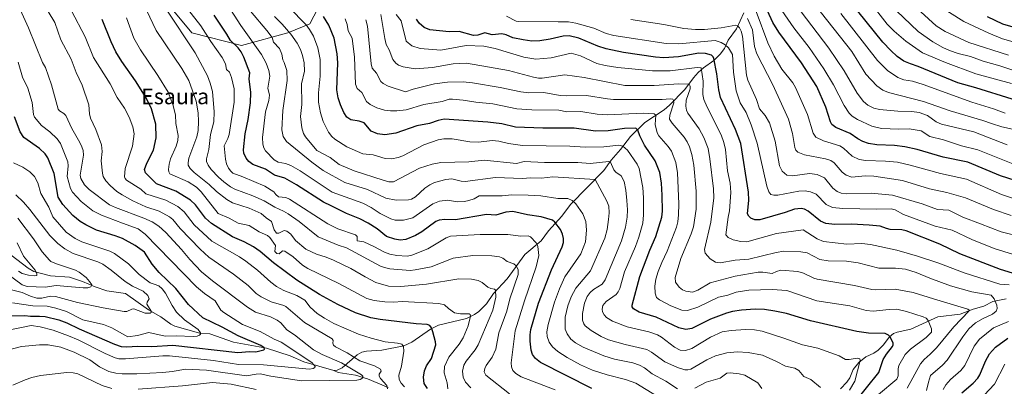
# Model space of a CAD drawing. Units: metres. Extents: x 671798 to 675283, y 4749087 to 4751486.
# Drawn here: x 673869 to 674371, y 4750221 to 4750408 of the extents above; entities that cross this region are included whole.
import ezdxf
from ezdxf.enums import TextEntityAlignment as Align

# ---------------------------------------------------------------- set-up
doc = ezdxf.new("R2010")
doc.units = ezdxf.units.M
doc.header["$MEASUREMENT"] = 0
for name, color, linetype, lineweight in [('Arbolado forestal CxS', 92, 'Continuous', 0), ('Corriente natural lineal', 142, 'Continuous', 13), ('Curva de nivel maestra', 30, 'Continuous', 30), ('Curva de nivel normal', 30, 'Continuous', 0), ('Pastizal CxS', 92, 'Continuous', 0), ('Texto cartográfico', 7, 'Continuous', 0)]:
    doc.layers.add(name, color=color, linetype=linetype, lineweight=lineweight)
doc.styles.add('Style-Arial', font='txt')

# ---------------------------------------------------------------- blocks, each defined once
blk = doc.blocks.new('*U14')
at = {"layer": 'Arbolado forestal CxS', "color": 92, "linetype": 'Continuous', "lineweight": 0}
blk.add_polyline3d([(673942.3333, 4750418.5853, 1165.5129), (673956.5771, 4750401.1665, 1166.5728), (673981.8996, 4750394.8323, 1176.1484), (674005.6396, 4750401.1661, 1189.3986), (674016.7175, 4750405.9167, 1196.0515), (674037.2928, 4750445.5041, 1220.1444)], dxfattribs=at)

msp = doc.modelspace()

# ---------------------------------------------------------------- linework, layer by layer
at = {"layer": 'Arbolado forestal CxS', "color": 92, "linetype": 'Continuous', "lineweight": 0}
for points in [[(673981.8996, 4750394.8323, 1176.1484), (674005.6396, 4750401.1661, 1189.3986), (674016.7175, 4750405.9167, 1196.0515), (674037.2928, 4750445.5041, 1220.1444)], [(673942.3333, 4750418.5853, 1165.5129), (673956.5771, 4750401.1665, 1166.5728), (673981.8996, 4750394.8323, 1176.1484)]]:
    msp.add_polyline3d(points, dxfattribs=at)
at = {"layer": 'Corriente natural lineal', "color": 142, "linetype": 'Continuous', "lineweight": 13}
for points in [[(674238.3203, 4750411.5198, 1241.2202), (674234.4711, 4750403.2163, 1235.938), (674230.1943, 4750397.438, 1232.1219), (674228.332, 4750393.2595, 1229.3032), (674226.2464, 4750390.3614, 1227.5927), (674222.9699, 4750387.1342, 1225.3582), (674217.767, 4750383.4347, 1221.9701), (674215.0422, 4750380.9641, 1220.5714), (674212.5619, 4750378.2513, 1218.3505), (674208.2468, 4750372.3655, 1214.8836), (674200.3329, 4750364.3597, 1210.0565), (674197.5366, 4750361.9921, 1208.3743), (674187.7406, 4750355.4613, 1203.4946), (674180.3642, 4750348.3403, 1199.3949), (674175.4165, 4750341.7749, 1195.7508), (674170.5806, 4750336.2318, 1192.0845), (674166.8625, 4750331.0571, 1189.3617), (674149.7516, 4750313.631, 1179.8016), (674145.4199, 4750307.7663, 1177.2434), (674138.5824, 4750300.2152, 1173.3892), (674134.8315, 4750295.0873, 1170.7471), (674126.5962, 4750288.1505, 1167.5213), (674117.4365, 4750275.7641, 1162.4656), (674110.5948, 4750268.2039, 1159.4813), (674106.8852, 4750262.9971, 1157.8813), (674102.986, 4750259.0683, 1156.3417), (674100.8195, 4750257.4766, 1155.617), (674096.7704, 4750255.5772, 1154.7845), (674082.4457, 4750252.0628, 1150.9711), (674078.4547, 4750250.0406, 1150.0483), (674068.7988, 4750243.4858, 1146.6497), (674064.7427, 4750241.6212, 1145.8551), (674053.5113, 4750239.375, 1143.6697), (674045.7317, 4750238.843, 1142.2977), (674043.2983, 4750238.2797, 1141.6153), (674041.0317, 4750236.9235, 1140.5649), (674033.3257, 4750230.3606, 1134.3244), (674030.7688, 4750229.2006, 1132.9843), (674029, 4750229, 1132.4373)], [(674029, 4750229, 1132.4373), (674013.8142, 4750233.3561, 1129.8792), (674006.7662, 4750236.4355, 1128.7362), (673994.7498, 4750240.3967, 1126.4145), (673977.8445, 4750243.4637, 1123.1228), (673965.7249, 4750247.638, 1121.6392), (673961.126, 4750247.828, 1120.3703), (673947.8964, 4750251.5293, 1117.7488), (673945.7928, 4750252.6221, 1117.1232), (673940.7567, 4750256.4087, 1116.0436), (673934.4671, 4750259.989, 1114.8056), (673922.6747, 4750268.2147, 1113.0178), (673913.2685, 4750269.6483, 1111.5584), (673907.2365, 4750271.571, 1110.5425), (673900.7715, 4750274.4484, 1109.4204), (673894.1426, 4750276.5396, 1108.6368), (673884.4659, 4750277.32, 1106.8124), (673875.8768, 4750279.5072, 1105.4698), (673873.0525, 4750281.1267, 1104.8408), (673861.5429, 4750290.0346, 1102.8324)], [(674372.099, 4750265.5658, 1216.9726), (674365.3264, 4750264.2121, 1215.2667), (674360.6852, 4750261.76, 1213.0377), (674355.2797, 4750260.3247, 1211.5979), (674348.7237, 4750257.6671, 1209.3052), (674337.2691, 4750256.3493, 1206.9013), (674323.5128, 4750250.0102, 1203.0283), (674316.496, 4750248.6014, 1201.774), (674314.5909, 4750247.807, 1201.2928), (674312.597, 4750246.1524, 1200.5254), (674309.4056, 4750241.8253, 1198.9015), (674306.8665, 4750239.2537, 1197.8701), (674304.6851, 4750237.7467, 1197.1112), (674300.5089, 4750235.8661, 1196.3214), (674297.0277, 4750232.9703, 1195.1897), (674294.1486, 4750229.468, 1194.5332), (674292.304, 4750225.2346, 1193.8521), (674290.8376, 4750222.9811, 1193.4541), (674287.6771, 4750219.6444, 1192.1821)], [(674056.7082, 4750220.2954, 1140.6473), (674046.2006, 4750224.6795, 1136.5689), (674040.1666, 4750226.5974, 1135.0414), (674031.2789, 4750227.8791, 1132.4617), (674029, 4750229, 1132.4373)]]:
    msp.add_polyline3d(points, dxfattribs=at)
at = {"layer": 'Curva de nivel maestra', "color": 30, "linetype": 'Continuous', "lineweight": 30, "flags": 128}
for points, elevation in [([(674375.22, 4750367.4101), (674356.61, 4750373.2501), (674347.5, 4750375.6801), (674327.25, 4750384.1201), (674323.34, 4750385.3701), (674319.98, 4750386.8001), (674316.59, 4750389.1701), (674313.32, 4750392.1501), (674309.29, 4750396.5001), (674292.18, 4750417.5501)], 1275), ([(674380.91, 4750324.5401), (674369.22, 4750328.3401), (674352.56, 4750335.2001), (674339.99, 4750337.8801), (674326.69, 4750341.6801), (674320.38, 4750343.0501), (674315.18, 4750343.7701), (674306.13, 4750344.1001), (674301.85, 4750344.7501), (674298.97, 4750345.7901), (674296.39, 4750347.2001), (674292.57, 4750349.9001), (674285.17, 4750352.9101), (674283.15, 4750354.4001), (674282.45, 4750355.8501), (674280.19, 4750363.3801), (674275.51, 4750373.8401), (674267.69, 4750385.9201), (674256.19, 4750401.6101), (674253.15, 4750406.5101), (674250.33, 4750412.4301)], 1250), ([(674076.79, 4750219.7201), (674075.08, 4750222.3001), (674074.74, 4750225.5901), (674075.25, 4750228.7501), (674076.41, 4750231.3001), (674078.89, 4750235.0101), (674081.01, 4750242.0101), (674080.92, 4750243.5201), (674079.56, 4750248.7401), (674078.89, 4750250.7001), (674078.06, 4750251.9401), (674076.65, 4750252.4501), (674071.01, 4750252.7001), (674052.69, 4750255.0001), (674047.97, 4750255.8901), (674040.15, 4750258.3701), (674031.07, 4750262.6901), (674021.7, 4750267.7501), (674010.11, 4750275.1001), (673998.2, 4750283.8301), (673991.4, 4750289.6201), (673988.1, 4750292.0001), (673983.3, 4750294.6301), (673977.26, 4750297.2101), (673966.65, 4750303.9401), (673963.5, 4750306.7201), (673958.51, 4750313.4601), (673955.9, 4750315.8801), (673948.43, 4750320.4901), (673938.58, 4750324.1801), (673932.91, 4750329.8801), (673932.46, 4750331.4401), (673933.56, 4750334.7701), (673937.04, 4750341.3201), (673938.38, 4750347.7401), (673938.17, 4750354.6801), (673935.95, 4750362.4401), (673933.25, 4750368.0901), (673927.76, 4750376.8101), (673920.78, 4750386.6401), (673917.86, 4750391.5001), (673915.44, 4750396.6101), (673910.86, 4750407.9901)], 1150), ([(674160.76, 4750219.8401), (674134.52, 4750233.0301), (674131.91, 4750235.0101), (674130.39, 4750237.1101), (674129.81, 4750239.2601), (674129.28, 4750243.8501), (674129.2, 4750247.1801), (674129.64, 4750249.8201), (674133.54, 4750263.2401), (674140.15, 4750280.2401), (674145.56, 4750291.9801), (674146.27, 4750294.3501), (674146.29, 4750296.2801), (674145.74, 4750298.5501), (674144.75, 4750300.8701), (674141.85, 4750304.6701), (674140.58, 4750305.5901), (674134.79, 4750307.3801), (674127.87, 4750308.3501), (674120.32, 4750310.0101), (674116.76, 4750309.7101), (674111.71, 4750308.2401), (674106.88, 4750308.6001), (674091.06, 4750305.8301), (674085.74, 4750305.9701), (674082.75, 4750305.6601), (674081.16, 4750304.9801), (674074.03, 4750299.7901), (674070.75, 4750297.7701), (674065.83, 4750295.8301), (674062.87, 4750295.4501), (674060.15, 4750295.9201), (674055.91, 4750297.3401), (674051.16, 4750301.2101), (674046.56, 4750304.1301), (674042.24, 4750306.3801), (674035.56, 4750309.1101), (674027.71, 4750312.9301), (674023.8, 4750314.8401), (674009.91, 4750323.7701), (674004, 4750327.0901), (673998.82, 4750328.5801), (673994.17, 4750331.6101), (673987.62, 4750334.1301), (673985.61, 4750335.5401), (673984.25, 4750337.2801), (673983.11, 4750339.8001), (673982.92, 4750341.5801), (673983.71, 4750349.6301), (673985.34, 4750357.0701), (673986.53, 4750365.4601), (673986.75, 4750370.7601), (673985.87, 4750377.7401), (673986.24, 4750380.8201), (673983.19, 4750388.8301), (673981.7, 4750391.5701), (673980.14, 4750393.6101), (673976.33, 4750397.3801), (673974.49, 4750400.6501), (673967.98, 4750410.2601)], 1175), ([(674294.65, 4750212.2801), (674307.17, 4750227.9901), (674309.46, 4750234.5101), (674311.11, 4750237.2601), (674314.1, 4750241.1901), (674314.46, 4750242.0001), (674314.44, 4750243.0001), (674312.82, 4750246.2701), (674312.05, 4750247.0301), (674310.42, 4750247.7701), (674301.96, 4750248.0401), (674295.96, 4750248.8801), (674272.22, 4750254.3701), (674260.05, 4750257.9801), (674254.15, 4750259.2801), (674248.8, 4750260.0101), (674244.04, 4750260.2001), (674237.11, 4750259.7101), (674232.52, 4750259.0401), (674229.49, 4750258.2401), (674221.23, 4750255.0801), (674211.7, 4750250.4201), (674208.71, 4750249.8101), (674205.1, 4750250.6801), (674193.48, 4750256.1101), (674184.89, 4750258.8101), (674181.99, 4750260.3601), (674181.27, 4750261.4101), (674181.3, 4750262.3701), (674185.22, 4750277.0001), (674190.23, 4750290.3801), (674193.32, 4750297.3001), (674196.42, 4750307.2801), (674196.74, 4750310.3101), (674196.59, 4750318.4501), (674196.18, 4750324.5101), (674195.41, 4750330.0201), (674193, 4750335.8701), (674187.56, 4750343.9401), (674185.18, 4750348.7201), (674184.1, 4750351.6401), (674183.19, 4750352.5301), (674177.38, 4750352.4801), (674169.11, 4750351.2501), (674162.52, 4750351.0901), (674151.71, 4750352.6701), (674135.68, 4750352.5901), (674121.79, 4750353.1801), (674114.82, 4750354.9001), (674107.67, 4750355.7501), (674085.39, 4750357.2001), (674082.32, 4750356.5301), (674077.86, 4750354.9701), (674071.45, 4750353.7801), (674060.74, 4750350.0401), (674055.06, 4750349.2801), (674051.35, 4750349.6601), (674048.12, 4750351.0101), (674044.46, 4750355.2601), (674041.91, 4750356.1301), (674037.65, 4750356.8001), (674035.71, 4750358.1901), (674034.13, 4750360.6201), (674032.43, 4750364.4501), (674031.2, 4750368.1601), (674030.52, 4750372.1501), (674031.01, 4750385.9001), (674030.67, 4750390.5101), (674029.27, 4750398.5301), (674026.49, 4750405.2001), (674023.78, 4750409.5301)], 1200), ([(674375.38, 4750278.6601), (674369.31, 4750280.5501), (674348.42, 4750288.5201), (674338.37, 4750293.4901), (674321.09, 4750300.2801), (674318.96, 4750300.7601), (674312.91, 4750300.8701), (674311.1, 4750301.3601), (674307.86, 4750302.5701), (674302.29, 4750303.1701), (674293.21, 4750303.6501), (674284.78, 4750303.3801), (674280.08, 4750303.9301), (674277.44, 4750305.1201), (674271.03, 4750310.2801), (674269.23, 4750311.2001), (674267.58, 4750311.6101), (674264.2, 4750311.3001), (674259.44, 4750309.6401), (674246.37, 4750305.9101), (674243.88, 4750305.8501), (674241.76, 4750306.6201), (674240.78, 4750307.6301), (674240.12, 4750308.9801), (674240.75, 4750315.9101), (674240.66, 4750319.9101), (674236.79, 4750344.7901), (674234.1, 4750351.9101), (674226.45, 4750368.2801), (674225.54, 4750372.0801), (674224.48, 4750380.3801), (674222.99, 4750388.1501), (674222.67, 4750388.9801), (674221.82, 4750389.7701), (674218.65, 4750390.7501), (674215.36, 4750390.8701), (674204.91, 4750389.0601), (674197.48, 4750388.5001), (674193.21, 4750388.8201), (674176.89, 4750391.1301), (674167.98, 4750393.1001), (674163.81, 4750394.3801), (674154.02, 4750398.5801), (674149.16, 4750399.7401), (674146.1, 4750399.6201), (674139.46, 4750397.9501), (674134.11, 4750397.1201), (674130.14, 4750397.0101), (674125.64, 4750397.7501), (674120.35, 4750398.7401), (674116.96, 4750400.1601), (674114.78, 4750400.7201), (674109.85, 4750400.2601), (674106.16, 4750401.2801), (674102.54, 4750400.0701), (674100.24, 4750399.8301), (674092.95, 4750401.9801), (674087.88, 4750401.8401), (674078.02, 4750402.7401), (674075.09, 4750403.9901), (674072.63, 4750406.1601), (674071.21, 4750408.1601)], 1225), ([(674383.99, 4750401.8401), (674370.37, 4750405.6801), (674362.68, 4750409.3801)], 1300), ([(673856.53, 4750256.6001), (673871.33, 4750257.0601), (673874.16, 4750256.6201), (673878.84, 4750256.7701), (673881.74, 4750256.5001), (673888.78, 4750254.8101), (673892.71, 4750253.3301), (673899, 4750250.2501), (673917.08, 4750242.3201), (673920.56, 4750241.2501), (673923.4, 4750241.0401), (673928.91, 4750241.4601), (673936.19, 4750241.1801), (673946.91, 4750241.8101), (673979.97, 4750238.0701), (673985.99, 4750238.5801), (673989.26, 4750238.4201), (673993.39, 4750239.4901), (673993.69, 4750239.9201), (673993.53, 4750240.5801), (673991.76, 4750241.7701), (673980.2, 4750246.6701), (673972.07, 4750251.1401), (673962.26, 4750255.9101), (673954.83, 4750262.6901), (673948.35, 4750270.7401), (673939.9, 4750278.8801), (673936.4, 4750283.1701), (673932.41, 4750289.4201), (673927.68, 4750292.8001), (673921.27, 4750296.2301), (673917.5, 4750297.7501), (673908, 4750300.6001), (673902.44, 4750303.2001), (673899.59, 4750305.0701), (673895.92, 4750308.0501), (673890.76, 4750313.6001), (673888.32, 4750317.3401), (673886.24, 4750329.5301), (673883.16, 4750337.3901), (673881.78, 4750339.4601), (673878.92, 4750342.2201), (673870.82, 4750347.9201), (673869.05, 4750350.6701), (673866, 4750358.3301)], 1125), ([(674349.48, 4750217.5001), (674355.36, 4750222.5501), (674357.67, 4750225.0601), (674358.71, 4750226.8001), (674361.52, 4750233.7701), (674363.69, 4750237.4201), (674366.78, 4750240.8101), (674373.02, 4750245.4201)], 1225)]:
    msp.add_lwpolyline(points, dxfattribs=dict(at, elevation=elevation))
at = {"layer": 'Curva de nivel normal', "color": 30, "linetype": 'Continuous', "lineweight": 0, "flags": 128}
for points, elevation in [([(674374.88, 4750375.43), (674356.61, 4750380.41), (674341.14, 4750386.1), (674329.37, 4750391.09), (674320.96, 4750396.91), (674314.94, 4750402.11), (674311.41, 4750405.72), (674284.29, 4750440.49)], 1280), ([(674193.63, 4750216.11), (674183.17, 4750222.49), (674177.8, 4750224.38), (674168.5, 4750226.7), (674161.01, 4750229.17), (674154.94, 4750231.79), (674148.07, 4750235.56), (674143.4, 4750238.59), (674140.58, 4750241.04), (674139, 4750243.4), (674137.96, 4750246.25), (674137.82, 4750248.67), (674138.4, 4750252.39), (674141.65, 4750263.75), (674144.19, 4750270.59), (674146.9, 4750276.69), (674155.12, 4750288.49), (674157.49, 4750294.63), (674157.92, 4750300.56), (674157.58, 4750304.96), (674156.06, 4750308.83), (674152.58, 4750314.05), (674150.62, 4750315.78), (674148.46, 4750316.71), (674143.36, 4750316.75), (674134.67, 4750318.08), (674128.23, 4750318.49), (674119.88, 4750318.57), (674114.9, 4750318.03), (674103.24, 4750318.07), (674100.62, 4750316.5), (674097.9, 4750315.73), (674095.68, 4750315.18), (674092.04, 4750315.01), (674087.19, 4750315.88), (674083.03, 4750315.42), (674079.51, 4750313.94), (674069.44, 4750306.91), (674064.62, 4750305.73), (674060.34, 4750305.73), (674058.17, 4750306.42), (674052.69, 4750309.01), (674048.13, 4750312.14), (674043.81, 4750314.38), (674028.2, 4750319.96), (674011.9, 4750330.89), (674007.05, 4750333.54), (674004.39, 4750334.51), (674000.61, 4750335.27), (673998.59, 4750336.39), (673994.23, 4750341.08), (673993.31, 4750342.61), (673992.74, 4750344.43), (673992.68, 4750347.87), (673994.21, 4750360.86), (673995.82, 4750366.71), (673996.26, 4750369.44), (673995.38, 4750373.04), (673996.34, 4750379.07), (673995.8, 4750381.99), (673994.59, 4750385.7), (673992.2, 4750390.23), (673981.65, 4750404.97), (673964.49, 4750431.58)], 1180), ([(673861.11, 4750238.92), (673869.68, 4750241.14), (673878.83, 4750242.13), (673883.27, 4750242.12), (673889.72, 4750240.9), (673896.47, 4750238.27), (673904.53, 4750234.33), (673909.39, 4750230.78), (673914.14, 4750228.47), (673917.73, 4750227.66), (673921.02, 4750227.32), (673928.49, 4750227.3), (673941.7, 4750227.98), (673946.46, 4750228.42), (673953.57, 4750229.63), (673964.03, 4750229.09), (673984.39, 4750226.29), (673989.43, 4750227.17), (673991.46, 4750227.22), (673996.89, 4750226.05), (674012.56, 4750223.71), (674040.72, 4750223.96), (674042.48, 4750224.36), (674043.76, 4750225.28), (674043.86, 4750226.01), (674043.12, 4750226.75), (674033.02, 4750232.9), (674023.03, 4750237.08), (674018.58, 4750239.54), (674008.94, 4750247.1), (674005.04, 4750249.64), (674001.97, 4750253.33), (674000.15, 4750254.69), (673996.75, 4750256.35), (673989.15, 4750258.81), (673984.91, 4750261.25), (673967.16, 4750274.63), (673961.44, 4750279.37), (673955.54, 4750285.58), (673951.36, 4750290.7), (673943.34, 4750299.41), (673939.8, 4750302.61), (673936.33, 4750304.78), (673932.14, 4750306.75), (673917.6, 4750312.07), (673914.52, 4750313.54), (673904.22, 4750321.26), (673901.86, 4750323.65), (673899.96, 4750326.86), (673899.52, 4750328.6), (673901.22, 4750338.77), (673901.06, 4750341.17), (673900.52, 4750343.11), (673899.49, 4750345.36), (673895.28, 4750352.47), (673892.2, 4750359.06), (673891.21, 4750360.14), (673888.98, 4750361.38), (673888.28, 4750362.38), (673884.94, 4750374.76), (673881.88, 4750383.59), (673880.38, 4750386.16), (673873.24, 4750403.83), (673864.55, 4750423.04)], 1135), ([(674065.11, 4750220.67), (674063.41, 4750222.55), (674062.46, 4750224.36), (674062.14, 4750226.57), (674063.64, 4750231.17), (674064.76, 4750238.8), (674064.6, 4750241.13), (674063.74, 4750242.38), (674061.61, 4750242.99), (674055.28, 4750243.54), (674048.02, 4750245.46), (674041.66, 4750247.58), (674028.99, 4750252.91), (674024.26, 4750255.58), (674020.57, 4750258.12), (674016.99, 4750261.28), (674014.28, 4750264.88), (674010.16, 4750267.31), (674003.56, 4750269.83), (673999.79, 4750271.82), (673996.87, 4750274.04), (673990.07, 4750280.21), (673984.21, 4750284.67), (673980.87, 4750286.91), (673966.75, 4750294.97), (673957.8, 4750303.35), (673952.6, 4750309.89), (673949.4, 4750312.68), (673943.32, 4750315.84), (673933.08, 4750319.16), (673930.59, 4750321.45), (673923.22, 4750326.13), (673922.49, 4750326.95), (673922.24, 4750327.86), (673922.57, 4750332), (673926.23, 4750343.47), (673927.16, 4750349.71), (673926.45, 4750353.32), (673924.52, 4750358.17), (673922.22, 4750362.78), (673918.47, 4750368.33), (673914.82, 4750375.2), (673906.35, 4750388.58), (673902.15, 4750399.22), (673888.22, 4750425.89)], 1145), ([(674373.31, 4750389.89), (674353.1, 4750396.38), (674341, 4750401.9), (674336.45, 4750404.79), (674316.79, 4750422.82)], 1290), ([(674056.4, 4750219.66), (674056.17, 4750221.31), (674052.86, 4750224.81), (674052.12, 4750226.09), (674052.19, 4750227.01), (674053.18, 4750228.62), (674052.78, 4750229.65), (674049.75, 4750231.29), (674042.24, 4750233.84), (674035.85, 4750237.97), (674029.82, 4750241.06), (674028.87, 4750241.93), (674028.57, 4750242.84), (674028.73, 4750244.28), (674028.15, 4750245.06), (674014.13, 4750253.44), (674004.58, 4750261.65), (674003.59, 4750262.18), (673997.13, 4750264.05), (673991.89, 4750266.54), (673989.47, 4750268.28), (673985.27, 4750272.25), (673977.88, 4750278.14), (673965.33, 4750286.86), (673960.8, 4750290.88), (673950.7, 4750301.46), (673946.91, 4750305.95), (673945.25, 4750307.38), (673939.9, 4750310.28), (673933.16, 4750312.53), (673926.42, 4750315.47), (673920.95, 4750318.55), (673918.27, 4750320.32), (673914.82, 4750323.37), (673912.64, 4750325.8), (673911.39, 4750327.95), (673910.91, 4750329.71), (673910.36, 4750335.88), (673910.85, 4750340.74), (673910.49, 4750344.08), (673907.65, 4750351.94), (673904.83, 4750357.75), (673904.32, 4750359.85), (673903.95, 4750364.47), (673900.57, 4750374.47), (673897.51, 4750381.07), (673895.03, 4750387.78), (673889.69, 4750397.6), (673886.59, 4750406.5), (673883.26, 4750412.1)], 1140), ([(674098.87, 4750220.16), (674096.27, 4750223.05), (674095.04, 4750225.55), (674094.71, 4750228.65), (674095.41, 4750231.71), (674096.64, 4750233.76), (674101.25, 4750239.54), (674102.77, 4750242.08), (674110.16, 4750259.83), (674111.66, 4750266.46), (674111.58, 4750269.97), (674111.06, 4750270.51), (674109.14, 4750270.72), (674107.55, 4750271.43), (674104.7, 4750273.91), (674102.78, 4750274.92), (674099.24, 4750275.63), (674092.8, 4750275.72), (674076.32, 4750272.95), (674063.18, 4750271.8), (674056.94, 4750271.98), (674050.43, 4750273.92), (674044.95, 4750276.72), (674037.66, 4750281.09), (674028.95, 4750285.34), (674025.17, 4750286.87), (674020.17, 4750288.24), (674014.76, 4750290.92), (674009.5, 4750295.33), (674007.15, 4750298.51), (674005.14, 4750300.05), (674003.64, 4750300.38), (674000.92, 4750299), (673999.73, 4750299.08), (673998.67, 4750300.66), (673997.2, 4750304.99), (673994.55, 4750306.8), (673991.96, 4750309.15), (673985.91, 4750311.83), (673977.36, 4750314.46), (673974.46, 4750316.24), (673969.18, 4750320.34), (673965.38, 4750323.85), (673957.72, 4750329.92), (673955.67, 4750332.08), (673954.78, 4750333.66), (673954.65, 4750334.93), (673955.09, 4750337.33), (673959.16, 4750348.22), (673959.74, 4750351.37), (673960.04, 4750355.94), (673959.88, 4750360.45), (673958.85, 4750366.43), (673955.04, 4750376.86), (673951.46, 4750383.06), (673938.42, 4750402.51), (673933.45, 4750412.83)], 1160), ([(674118.7, 4750216.98), (674106.56, 4750226.56), (674105.77, 4750228.34), (674106.05, 4750229.99), (674106.77, 4750231.57), (674109.87, 4750235.71), (674111.74, 4750239.77), (674113.25, 4750248.12), (674117.39, 4750259.32), (674118.94, 4750265.58), (674123.16, 4750277.9), (674123.14, 4750280.49), (674122.16, 4750282.39), (674120.88, 4750283.32), (674117.5, 4750284.64), (674115.23, 4750286.33), (674113.63, 4750286.99), (674109.67, 4750287.48), (674100.02, 4750287.56), (674089.98, 4750286.25), (674078.65, 4750281.94), (674070.57, 4750280.28), (674067.96, 4750280.04), (674057.69, 4750280.87), (674054.9, 4750281.44), (674052.85, 4750282.22), (674035.48, 4750291.53), (674031.3, 4750292.91), (674021.13, 4750297.19), (674011.27, 4750304.95), (674005.72, 4750308.87), (674003.29, 4750310.34), (673998.85, 4750312.35), (673993.51, 4750315.54), (673987.7, 4750318.14), (673978.49, 4750321.55), (673976.38, 4750322.67), (673972.9, 4750325.16), (673970.16, 4750327.62), (673966.52, 4750331.53), (673964.88, 4750333.79), (673964.14, 4750335.53), (673963.99, 4750336.91), (673965.25, 4750341.79), (673966.05, 4750349.44), (673967.78, 4750355.86), (673968.04, 4750360.87), (673967.05, 4750371.25), (673965.97, 4750375.5), (673964.58, 4750379.36), (673958.32, 4750391.06), (673943.12, 4750413.88)], 1165), ([(674141.98, 4750219.17), (674124.64, 4750225.74), (674121.98, 4750227.41), (674120.41, 4750229.03), (674119.71, 4750230.77), (674119.56, 4750232.79), (674121.6, 4750249.19), (674126.34, 4750264.53), (674132.38, 4750281.92), (674133.66, 4750287.67), (674133.23, 4750292.3), (674132.32, 4750294.04), (674129.4, 4750297.1), (674128.2, 4750297.64), (674124.5, 4750297.54), (674117.89, 4750298.33), (674103.72, 4750298.41), (674088.63, 4750297.53), (674086.32, 4750296.62), (674076.93, 4750291.09), (674068.82, 4750287.85), (674066.47, 4750287.31), (674061.26, 4750287.63), (674057.59, 4750288.34), (674054.85, 4750289.39), (674049.53, 4750292.18), (674044.36, 4750294.58), (674040.99, 4750295.2), (674041.02, 4750297.29), (674040.15, 4750298.26), (674031.16, 4750301.29), (674026.04, 4750303.78), (674006.43, 4750316.41), (674004.49, 4750317.16), (674000.86, 4750317.63), (673999.41, 4750318.74), (673998.34, 4750320.17), (673993.85, 4750322.94), (673982.53, 4750327.85), (673977.58, 4750329.64), (673976.43, 4750330.64), (673975.36, 4750332.2), (673974.32, 4750334.43), (673973.68, 4750336.83), (673973.1, 4750343.56), (673974.92, 4750347.28), (673975.57, 4750349.36), (673978.26, 4750365.84), (673978.14, 4750372.6), (673976.89, 4750378.52), (673975.78, 4750381.11), (673974.22, 4750382.51), (673973.79, 4750385.49), (673972.13, 4750388.6), (673966.34, 4750396.74), (673961.16, 4750404.88), (673954.44, 4750413.51)], 1170), ([(674204.46, 4750219.65), (674198.48, 4750223.59), (674191.56, 4750227.34), (674187.56, 4750230.39), (674184.96, 4750231.76), (674181.67, 4750232.85), (674172.31, 4750234.82), (674166.79, 4750236.52), (674156.25, 4750240.95), (674152.39, 4750243.1), (674150.05, 4750245), (674148.11, 4750247.6), (674147.14, 4750249.99), (674147.08, 4750256.24), (674148.48, 4750262.03), (674150.15, 4750266.56), (674152.55, 4750270.97), (674159.97, 4750279.78), (674167.36, 4750296.49), (674168.48, 4750300.97), (674169.29, 4750305.95), (674169.57, 4750309.41), (674169.34, 4750312.74), (674168.37, 4750315.43), (674162.36, 4750326.41), (674140.76, 4750327.83), (674135.03, 4750327.01), (674129.4, 4750327.2), (674125.37, 4750326.99), (674111.51, 4750327.48), (674096.04, 4750325.39), (674093.97, 4750325.5), (674089.31, 4750326.68), (674086.28, 4750326.46), (674080.46, 4750324.8), (674078.04, 4750323.67), (674075.44, 4750321.95), (674070.71, 4750317.61), (674068.69, 4750316.37), (674067.19, 4750316.01), (674060.93, 4750315.81), (674055.57, 4750316.9), (674046.23, 4750321.23), (674034.64, 4750324.85), (674023.56, 4750330.94), (674017.78, 4750335.21), (674004.94, 4750345.72), (674003.19, 4750348.3), (674002.49, 4750351.7), (674003.01, 4750361.59), (674005.3, 4750376.96), (674004.99, 4750382.07), (674003.75, 4750386.16), (674003.07, 4750387.41), (674002.49, 4750390.31), (674001.23, 4750393.32), (673998.32, 4750396.52), (673997.52, 4750398.8), (673994.85, 4750402.42), (673986.48, 4750412.28)], 1185), ([(674292.28, 4750218.86), (674294.86, 4750223.55), (674297.57, 4750233.99), (674297.47, 4750234.96), (674296.13, 4750235.29), (674292, 4750234.53), (674290.22, 4750234.6), (674286.85, 4750236.47), (674276.06, 4750240.38), (674268.21, 4750242.11), (674258.74, 4750245.48), (674247.6, 4750248.96), (674243.79, 4750249.72), (674239.12, 4750249.9), (674231.83, 4750249.45), (674227.25, 4750248.64), (674221.24, 4750245.97), (674211.69, 4750240.17), (674208.52, 4750239.2), (674205.79, 4750239.31), (674202.84, 4750240.79), (674196.3, 4750245.99), (674194.25, 4750247.22), (674189.86, 4750248.68), (674178.69, 4750251.26), (674171.18, 4750254.16), (674168.12, 4750255.95), (674166.94, 4750257.34), (674166.15, 4750258.87), (674165.96, 4750260.29), (674166.33, 4750262.05), (674168.07, 4750264.11), (674173.05, 4750267.76), (674174.12, 4750269.05), (674174.96, 4750270.73), (674177.3, 4750279.37), (674182.97, 4750292.26), (674184.74, 4750297.01), (674186.65, 4750304.18), (674187.1, 4750308.35), (674187.04, 4750317.05), (674186.68, 4750322.4), (674184.82, 4750332.04), (674183.82, 4750334.3), (674178.83, 4750341.36), (674176.53, 4750343.34), (674174.54, 4750343.96), (674166.76, 4750343.09), (674157.32, 4750342.87), (674149.46, 4750343.34), (674125.3, 4750343.84), (674118.24, 4750344.74), (674113.22, 4750345.92), (674109.78, 4750346.35), (674102.84, 4750345.48), (674098.43, 4750345.62), (674089.4, 4750347.08), (674085.25, 4750347.09), (674082.28, 4750346.71), (674074.9, 4750344.18), (674064.28, 4750338.53), (674061.87, 4750337.61), (674058.63, 4750336.92), (674055.18, 4750337.07), (674049.1, 4750339.08), (674043.81, 4750339.54), (674035.59, 4750343), (674029.57, 4750346.96), (674028.01, 4750348.33), (674026.39, 4750350.56), (674023.53, 4750355.95), (674022.19, 4750360.38), (674021.25, 4750365.79), (674021.17, 4750370.58), (674022.1, 4750379.15), (674021.99, 4750387.71), (674020.93, 4750393.51), (674018.65, 4750399.55), (674016.69, 4750403.02), (674015, 4750405.28), (674006.14, 4750414.28)], 1195), ([(674379.02, 4750315.65), (674369.8, 4750318.8), (674351.85, 4750326.65), (674338.65, 4750329.53), (674323.22, 4750333.8), (674316.76, 4750335.21), (674310.52, 4750335.77), (674300.47, 4750336.03), (674297.12, 4750336.69), (674293.54, 4750338.36), (674289.06, 4750342.45), (674287.26, 4750343.62), (674278.87, 4750346.21), (674275.1, 4750348.09), (674273.66, 4750349.99), (674270.74, 4750359.55), (674264.64, 4750373.38), (674263.23, 4750375.69), (674257.58, 4750382.65), (674253.68, 4750389.42), (674250.47, 4750396.12), (674244.52, 4750412.21)], 1245), ([(674375.53, 4750334.45), (674357.72, 4750341.61), (674349.31, 4750343.67), (674340.09, 4750346.66), (674333.18, 4750348.43), (674328.85, 4750351.25), (674322.59, 4750352.31), (674317.4, 4750352.12), (674308.5, 4750352.47), (674303.58, 4750353.67), (674296.35, 4750356.99), (674293.53, 4750358.79), (674292.07, 4750360.22), (674289.53, 4750364.25), (674284.06, 4750374.69), (674279.18, 4750382.88), (674271.69, 4750393.73), (674263.86, 4750403.72), (674257.59, 4750412.7)], 1255), ([(674372.65, 4750344.07), (674355.62, 4750350.78), (674339.17, 4750354.59), (674336.44, 4750355.9), (674331.96, 4750359), (674327.78, 4750360.55), (674324.03, 4750361.15), (674316.9, 4750361.23), (674307.58, 4750362.07), (674304.56, 4750362.84), (674301.53, 4750364.35), (674299.32, 4750366.2), (674296.15, 4750370.45), (674289.53, 4750381.78), (674281.72, 4750393.49), (674264.36, 4750416.15)], 1260), ([(674376.88, 4750351.74), (674369.9, 4750353.36), (674364.68, 4750354.94), (674360.26, 4750356.58), (674343.52, 4750361.46), (674329.89, 4750366.28), (674312.04, 4750370.82), (674309.19, 4750371.96), (674306.08, 4750374.17), (674300.53, 4750380.08), (674293.32, 4750391.72), (674274.66, 4750415.37)], 1265), ([(674378.58, 4750381.16), (674368.84, 4750384.44), (674360.47, 4750386.8), (674353.87, 4750389.18), (674347.7, 4750390.7), (674343.18, 4750392.28), (674339.8, 4750393.8), (674334.72, 4750396.65), (674327.24, 4750402.01), (674312.51, 4750416.05)], 1285), ([(674381.64, 4750395.01), (674370.23, 4750398.25), (674363.27, 4750401), (674350.49, 4750406.97), (674335.94, 4750416.21)], 1295), ([(673923.24, 4750408.86), (673926.94, 4750398.52), (673930.44, 4750392.5), (673939.3, 4750379.56), (673944.42, 4750371), (673946.87, 4750364.75), (673948.28, 4750359.49), (673948.49, 4750355.06), (673949.61, 4750348.87), (673949.42, 4750346.34), (673948.63, 4750343.42), (673945.77, 4750336.91), (673945.01, 4750334.32), (673944.72, 4750331.47), (673944.91, 4750330.28), (673945.43, 4750329.37), (673954.71, 4750325.2), (673958.95, 4750322.49), (673961.33, 4750320.17), (673969.99, 4750309.06), (673975.66, 4750306.61), (673980.23, 4750304.19), (673985.81, 4750302.92), (673991.02, 4750299.74), (673995.13, 4750297.86), (673996.41, 4750296.8), (673999.24, 4750292.81), (673999, 4750289.75), (673999.88, 4750288.68), (674001.17, 4750288.48), (674002.84, 4750289.96), (674004.03, 4750289.84), (674008.26, 4750286.94), (674013.01, 4750282.68), (674015.71, 4750280.98), (674031.65, 4750273.31), (674045.86, 4750265.76), (674049.57, 4750264.7), (674055.07, 4750263.94), (674059.43, 4750263.8), (674064.05, 4750264.1), (674082.6, 4750263.15), (674085.48, 4750262.42), (674087.6, 4750260.62), (674090.64, 4750258.47), (674093.66, 4750257.87), (674098.02, 4750257.86), (674098.62, 4750257.47), (674098.74, 4750256.71), (674097.54, 4750251.68), (674095.04, 4750245.7), (674093.05, 4750242.44), (674087.79, 4750235.8), (674085.52, 4750231.02), (674085.28, 4750227.77), (674086.87, 4750222.71), (674087.18, 4750219.54)], 1155), ([(674277.41, 4750220.35), (674272.52, 4750224.29), (674268.97, 4750225.89), (674266.28, 4750229.03), (674264.22, 4750230.16), (674259.51, 4750231.18), (674255, 4750233.61), (674247.82, 4750236.75), (674240.48, 4750238.15), (674234.9, 4750238.44), (674229.54, 4750237.97), (674223.87, 4750236.48), (674219.36, 4750234.46), (674211.22, 4750229.72), (674209.68, 4750229.23), (674208.1, 4750229.25), (674204.42, 4750230.44), (674197.92, 4750233.4), (674191.08, 4750238.39), (674188.75, 4750239.66), (674177.67, 4750242.2), (674169.23, 4750244.69), (674165.43, 4750246.27), (674160.3, 4750249.32), (674157.35, 4750251.77), (674156.63, 4750252.84), (674156, 4750254.68), (674155.9, 4750258.07), (674157.02, 4750263.39), (674158.32, 4750266.65), (674159.82, 4750268.72), (674161.5, 4750270.26), (674165.95, 4750272.99), (674167.55, 4750275.26), (674175.79, 4750295.06), (674177.9, 4750302.08), (674178.76, 4750307.26), (674178.9, 4750310.94), (674178.62, 4750315.74), (674178.02, 4750321), (674177.12, 4750325.45), (674175.65, 4750328.21), (674172.87, 4750330.21), (674171.94, 4750331.27), (674170.27, 4750335.32), (674169.37, 4750335.66), (674159.84, 4750334.62), (674153.51, 4750335.14), (674136.52, 4750335.07), (674126.24, 4750335.66), (674122.3, 4750334.52), (674105.69, 4750336.32), (674097.91, 4750335.4), (674083.6, 4750335.16), (674079.25, 4750334.32), (674072.84, 4750332.14), (674059.47, 4750325.21), (674057.13, 4750325.17), (674054.17, 4750326.02), (674039.5, 4750330.83), (674031.75, 4750334.02), (674027.09, 4750337.59), (674020.34, 4750341.18), (674014.54, 4750348.15), (674013.61, 4750349.95), (674012.79, 4750352.81), (674012.02, 4750358.58), (674012.68, 4750364.6), (674012.55, 4750375.2), (674013.99, 4750381.63), (674013.87, 4750385.91), (674013.12, 4750389.74), (674012.06, 4750392.78), (674010.36, 4750396.01), (674007.17, 4750400.55), (674002.73, 4750405.75), (673998.68, 4750409.51)], 1190), ([(674307.04, 4750216.72), (674316.32, 4750224.53), (674317.08, 4750226.31), (674317.01, 4750229.88), (674317.4, 4750231.53), (674320.57, 4750237.12), (674323.37, 4750239.87), (674331.37, 4750245.79), (674334.06, 4750248.56), (674333.96, 4750250.2), (674332.36, 4750254.43), (674331.32, 4750255.68), (674329.84, 4750256.36), (674321.25, 4750259.15), (674316.35, 4750260.2), (674312.38, 4750260.17), (674304.31, 4750259.29), (674300.69, 4750259.53), (674292.31, 4750261.9), (674275.56, 4750264.54), (674260.23, 4750269.78), (674252.75, 4750270.3), (674240.79, 4750269.92), (674234.44, 4750268.88), (674230.18, 4750267.48), (674225.39, 4750266.41), (674214.75, 4750261.3), (674209.57, 4750259.59), (674206.7, 4750259.78), (674201.05, 4750261.94), (674195.32, 4750264.94), (674193.7, 4750266.24), (674192.97, 4750268.41), (674192.8, 4750272), (674193.32, 4750275.54), (674194.5, 4750279.45), (674196.37, 4750284.08), (674199.23, 4750289.77), (674203.88, 4750302.15), (674204.57, 4750304.83), (674204.99, 4750308.32), (674205.14, 4750314), (674204.44, 4750329.77), (674203.64, 4750335.06), (674201.35, 4750340.83), (674199.73, 4750343.29), (674194.9, 4750348.61), (674194, 4750350.2), (674193.03, 4750354.55), (674193.3, 4750359.25), (674192.47, 4750359.98), (674187.06, 4750360.28), (674168.57, 4750359.37), (674163.37, 4750359.81), (674155.14, 4750361.16), (674148, 4750360.87), (674143.84, 4750361.82), (674130, 4750361.88), (674122.38, 4750362.4), (674110.12, 4750365.07), (674101.45, 4750365.83), (674095.08, 4750366.96), (674089.6, 4750367.44), (674087.91, 4750367.41), (674084.41, 4750366.25), (674074.95, 4750364.66), (674065.96, 4750361.96), (674061.25, 4750361.41), (674057.92, 4750361.42), (674054.93, 4750361.83), (674050.97, 4750363.04), (674047.63, 4750364.7), (674045.75, 4750366.27), (674043.26, 4750370.74), (674040.89, 4750372.91), (674040.12, 4750375.05), (674039.62, 4750388.77), (674038.43, 4750398.45), (674036.42, 4750402.33), (674035.9, 4750405.49), (674034.83, 4750408.32)], 1205), ([(674321.59, 4750219.97), (674328.41, 4750232.33), (674330.22, 4750234.58), (674333.31, 4750237.38), (674336.54, 4750240.6), (674345.39, 4750251.18), (674353.09, 4750259.27), (674353.26, 4750259.69), (674352.55, 4750260.33), (674335.01, 4750265.46), (674324.76, 4750268.81), (674315.44, 4750270.5), (674305.68, 4750270.09), (674303.55, 4750270.28), (674294.76, 4750272.4), (674275.71, 4750275.61), (674273.94, 4750276.06), (674268.72, 4750278.56), (674265.82, 4750279.51), (674257.11, 4750280.13), (674254.96, 4750279.46), (674252.65, 4750278.44), (674247.98, 4750279.1), (674245.55, 4750279.08), (674233.8, 4750277.08), (674221.17, 4750273.66), (674214.88, 4750269.96), (674212.16, 4750268.94), (674208.59, 4750269.44), (674207, 4750270.14), (674205.2, 4750271.48), (674203.47, 4750274.08), (674203.24, 4750276.4), (674206.07, 4750286.1), (674211.4, 4750298.64), (674212.59, 4750302.18), (674213.88, 4750311.32), (674213.89, 4750320.49), (674212.74, 4750333.74), (674211.73, 4750339.1), (674210.48, 4750343.07), (674209.38, 4750345.61), (674207.88, 4750347.95), (674201.73, 4750355.16), (674200.4, 4750357.16), (674200.51, 4750359.26), (674202.47, 4750365.57), (674202.44, 4750366.77), (674201.99, 4750367.39), (674200.71, 4750367.64), (674196.52, 4750367.16), (674171.79, 4750367.26), (674168.69, 4750367.49), (674158.05, 4750369.19), (674147.66, 4750369.02), (674144.55, 4750369.29), (674136.14, 4750370.82), (674128.55, 4750370.71), (674124.44, 4750371.21), (674113.92, 4750373.39), (674099.87, 4750375.81), (674095, 4750376.3), (674087.04, 4750376.06), (674080.4, 4750375.2), (674069.55, 4750372.51), (674065.56, 4750371.07), (674056.84, 4750374.06), (674054.23, 4750375.39), (674052.99, 4750376.4), (674050.77, 4750380.63), (674048.61, 4750383.3), (674048.09, 4750385.47), (674046.25, 4750404.65), (674045.37, 4750407.96)], 1210), ([(674331.57, 4750218.75), (674332.43, 4750223), (674333.59, 4750226.37), (674339.6, 4750231.71), (674342.01, 4750234.25), (674350, 4750246.07), (674353.15, 4750250.19), (674356.54, 4750253.33), (674360.45, 4750255.57), (674365.1, 4750257.66), (674367.02, 4750259.31), (674367.51, 4750260.61), (674367.41, 4750262.29), (674365.99, 4750265.54), (674364.41, 4750267.35), (674354.62, 4750269.17), (674343.68, 4750272.08), (674333.11, 4750276.03), (674326.22, 4750279.03), (674320.85, 4750280.6), (674315.66, 4750281.24), (674307.18, 4750281.23), (674296.58, 4750283.87), (674290.66, 4750284.79), (674281.29, 4750284.84), (674277.04, 4750285.59), (674270.62, 4750289.03), (674267.44, 4750289.5), (674258.71, 4750289.9), (674254.74, 4750289.22), (674240.83, 4750285.69), (674233.79, 4750285.33), (674226.11, 4750283.91), (674223.84, 4750284.28), (674221.09, 4750285.96), (674218.61, 4750288.78), (674218.12, 4750290.69), (674221.46, 4750304.67), (674222.97, 4750316.99), (674222.82, 4750321.6), (674220.97, 4750336.92), (674220.07, 4750342.23), (674217.92, 4750347.82), (674215.48, 4750352.26), (674209.72, 4750360.29), (674208.99, 4750361.77), (674208.7, 4750363.84), (674208.79, 4750366.83), (674210.87, 4750372.69), (674210.82, 4750374.12), (674210.37, 4750375.13), (674205.09, 4750375.3), (674192.57, 4750374.32), (674177.54, 4750374.45), (674156.73, 4750378.47), (674146.84, 4750379.82), (674135.41, 4750378.13), (674133.46, 4750378.05), (674130.85, 4750378.56), (674118.19, 4750381.95), (674096.76, 4750385.73), (674090.01, 4750385.39), (674079.46, 4750383.51), (674070.49, 4750382.84), (674064.46, 4750383.83), (674062.05, 4750384.73), (674060.6, 4750385.83), (674059.17, 4750387.59), (674057.31, 4750392.54), (674055.78, 4750395.28), (674055.02, 4750398.29), (674052.96, 4750410.59)], 1215), ([(674373.68, 4750272.66), (674368.86, 4750273), (674350.74, 4750278.86), (674337.72, 4750283.7), (674326.92, 4750287.24), (674316.34, 4750290.29), (674302.84, 4750293.25), (674298.42, 4750293.75), (674290.88, 4750293.42), (674278.97, 4750294.73), (674275.76, 4750296.11), (674268.57, 4750300.71), (674254.87, 4750298.84), (674239.72, 4750294.65), (674236.67, 4750294.74), (674232.9, 4750295.62), (674230.29, 4750296.75), (674229.16, 4750298.11), (674230.24, 4750307.2), (674230.97, 4750310.49), (674231.67, 4750319.81), (674231.34, 4750324.49), (674229.87, 4750330.84), (674228.85, 4750341.77), (674228.08, 4750345.34), (674226.75, 4750349.23), (674219.53, 4750363.31), (674217.8, 4750367.27), (674217.36, 4750369.86), (674217.44, 4750376.6), (674216.42, 4750383.43), (674214.49, 4750383.64), (674200.73, 4750381.82), (674191.74, 4750381.8), (674173.94, 4750383.5), (674167.58, 4750384.52), (674163.21, 4750385.66), (674154.91, 4750389.49), (674150.11, 4750390.88), (674139.99, 4750388.43), (674132.05, 4750387.84), (674126.08, 4750388.81), (674111.4, 4750393.27), (674105.6, 4750394.48), (674096.55, 4750394.85), (674083.72, 4750392.47), (674073.02, 4750393.22), (674068.83, 4750394.68), (674065.98, 4750397.07), (674063.42, 4750407.33), (674060.93, 4750410.65)], 1220), ([(674375.81, 4750288.22), (674365.98, 4750291.19), (674354.6, 4750295.81), (674344.56, 4750300.48), (674335.93, 4750302.65), (674319.74, 4750308.48), (674315.46, 4750310.91), (674313.39, 4750311.47), (674306.14, 4750311.29), (674288.75, 4750311.58), (674283.59, 4750312.14), (674280.27, 4750313.74), (674275.14, 4750318.97), (674272.32, 4750320.04), (674269.62, 4750320.63), (674266.37, 4750320.54), (674255.62, 4750318.34), (674253.52, 4750318.36), (674252.13, 4750318.83), (674251.02, 4750320.2), (674250, 4750322.93), (674245.01, 4750345.02), (674242.1, 4750354.29), (674239.46, 4750360.6), (674236.46, 4750365.47), (674234.37, 4750371.6), (674232.96, 4750381.19), (674232.54, 4750390.19), (674230.37, 4750393.6), (674228.67, 4750395.18), (674226.75, 4750396.33), (674223.62, 4750397.35), (674205.18, 4750395.65), (674198.72, 4750395.8), (674171.96, 4750399.92), (674168.09, 4750400.93), (674161.79, 4750403.69), (674152.48, 4750406.23), (674148.78, 4750406.78), (674143.6, 4750406.94), (674123.52, 4750406.96), (674122.11, 4750407.25), (674117.11, 4750409.76)], 1230), ([(674380.02, 4750297.09), (674369.68, 4750299.69), (674359.07, 4750303.87), (674350.05, 4750307.12), (674342.95, 4750310.7), (674337.05, 4750311.14), (674329.2, 4750314.08), (674314.18, 4750318.49), (674303.23, 4750319.44), (674290.79, 4750319.12), (674287.94, 4750319.48), (674285.95, 4750320.34), (674283.66, 4750321.95), (674279.36, 4750327.32), (674275.72, 4750329.03), (674271.74, 4750329.55), (674263.13, 4750328.34), (674260.26, 4750328.7), (674257.75, 4750330.66), (674256.52, 4750333.33), (674254.2, 4750345.95), (674251.29, 4750355.41), (674249.22, 4750359.01), (674246.32, 4750362.39), (674244.8, 4750367.26), (674240.26, 4750377.02), (674239.67, 4750379.7), (674237.63, 4750399.57), (674236.95, 4750402.06), (674236, 4750403.85), (674235.03, 4750404.89), (674234.13, 4750405.12), (674226.79, 4750403.87), (674218.24, 4750403), (674213.6, 4750402.92), (674207.71, 4750403.44), (674197.51, 4750405.43), (674180.56, 4750408.01)], 1235), ([(674374.65, 4750307.97), (674365.61, 4750311.04), (674351.4, 4750317.03), (674341.93, 4750319.85), (674333.09, 4750321.69), (674319.29, 4750325.97), (674304.6, 4750328.1), (674300.15, 4750328.26), (674293.34, 4750327.63), (674290.49, 4750328.59), (674288.42, 4750330.18), (674284.37, 4750334.91), (674282.65, 4750336.17), (674279.91, 4750337.03), (674269.28, 4750339.05), (674265.86, 4750340.38), (674264.74, 4750341.45), (674264.23, 4750342.82), (674263.18, 4750349.87), (674260.99, 4750357.13), (674253.05, 4750374.72), (674244.87, 4750390.56), (674243.78, 4750394.32), (674242.62, 4750402.8), (674240.07, 4750408.6)], 1240), ([(674371.72, 4750360.23), (674365.73, 4750362.54), (674354.58, 4750365.93), (674329.81, 4750374.97), (674324.36, 4750376.52), (674319.99, 4750377.19), (674316.78, 4750378.48), (674311.54, 4750381.99), (674306.43, 4750387.19), (674287.74, 4750411.1)], 1270), ([(673867.93, 4750386.33), (673870.14, 4750378.6), (673872.9, 4750372.99), (673875.04, 4750365.66), (673875.74, 4750359.58), (673876.31, 4750358.16), (673879.89, 4750354.02), (673884.15, 4750350.71), (673887.83, 4750347.14), (673889.5, 4750344.7), (673893.25, 4750335.36), (673893.42, 4750333.46), (673892.89, 4750327.88), (673894.71, 4750321.83), (673895.63, 4750319.91), (673900.05, 4750315.21), (673905.98, 4750310.5), (673910.47, 4750308.15), (673921.13, 4750304.06), (673929.26, 4750301.28), (673932.8, 4750298.58), (673959.04, 4750271.61), (673963.09, 4750268.25), (673968.5, 4750264.54), (673971.39, 4750259.82), (673972.88, 4750258.56), (673982.35, 4750252.42), (673991.4, 4750248.8), (673998.67, 4750244.91), (674002.13, 4750243.39), (674017.83, 4750232.99), (674019.47, 4750230.95), (674019.38, 4750230.53), (674018.41, 4750229.92), (674016.62, 4750229.66), (673993.2, 4750231.83), (673980.42, 4750232.06), (673967.66, 4750234.13), (673945.14, 4750236.42), (673941.72, 4750236.42), (673922.75, 4750234.95), (673919.34, 4750234.96), (673917.46, 4750235.47), (673912.41, 4750237.63), (673898.59, 4750244.55), (673893.62, 4750246.7), (673885.84, 4750249.46), (673879.16, 4750251.29), (673874.52, 4750251.9), (673862.12, 4750249.44)], 1130), ([(673865.09, 4750263.56), (673875.44, 4750261.89), (673882.7, 4750261.83), (673887.24, 4750260.77), (673892.6, 4750259.03), (673900.98, 4750254.82), (673911.44, 4750252.49), (673915.83, 4750250.77), (673923.95, 4750246.15), (673928.88, 4750246.83), (673934.55, 4750248.28), (673942.96, 4750246.56), (673948.54, 4750246.69), (673957.26, 4750246.23), (673959.28, 4750246.43), (673960.51, 4750246.91), (673961.03, 4750247.52), (673961.08, 4750248.14), (673959.84, 4750249.95), (673952.86, 4750254.78), (673948.77, 4750258.76), (673946.46, 4750262.14), (673943.19, 4750268.43), (673941.44, 4750270.7), (673939.78, 4750272.09), (673937.35, 4750272.93), (673935.26, 4750273.7), (673929.67, 4750277.98), (673924.29, 4750283.35), (673917.15, 4750288.69), (673914.7, 4750289.83), (673900.45, 4750294.61), (673897.1, 4750296.29), (673892.37, 4750299.53), (673885.71, 4750307.37), (673883.55, 4750312.3), (673879.52, 4750319.27), (673878.04, 4750324.68), (673876.31, 4750327.96), (673873.92, 4750330.4), (673870.39, 4750332.69), (673865.59, 4750334.88)], 1120), ([(673863.18, 4750270.42), (673870, 4750268.76), (673874.24, 4750266.93), (673877.54, 4750265.93), (673879.96, 4750265.89), (673884.42, 4750266.88), (673887, 4750266.75), (673898.16, 4750263.6), (673911.34, 4750260.9), (673922.06, 4750259.06), (673923.43, 4750259.13), (673925.98, 4750260.32), (673926.92, 4750260.4), (673932.82, 4750258.29), (673935.25, 4750258.18), (673935.83, 4750258.52), (673935.79, 4750259.27), (673933.69, 4750262.82), (673933.83, 4750263.77), (673934.75, 4750265.51), (673934.12, 4750267.22), (673931.81, 4750269.36), (673926.31, 4750272.01), (673922.57, 4750274.3), (673915.42, 4750280.18), (673911.16, 4750283.16), (673908.62, 4750284.34), (673896.1, 4750288.63), (673891.72, 4750291), (673888.12, 4750293.74), (673884.03, 4750297.78), (673873.97, 4750311.03), (673870.67, 4750314.92), (673866.7, 4750318.51)], 1115), ([(673862.91, 4750277.91), (673870.02, 4750272.63), (673872.49, 4750271.87), (673881.75, 4750271.4), (673887.28, 4750272.35), (673901.07, 4750271.14), (673903.43, 4750271.14), (673905.04, 4750271.63), (673905.58, 4750272.61), (673904.38, 4750274.44), (673902.63, 4750276.36), (673899.16, 4750279.16), (673897.22, 4750280.12), (673887.51, 4750283.38), (673884.64, 4750284.58), (673883.86, 4750285.22), (673880.17, 4750289.48), (673875.82, 4750296.19), (673867.83, 4750306.77)], 1110), ([(673868.08, 4750279.65), (673869.91, 4750278.46), (673873.22, 4750277.57), (673876.45, 4750277.26), (673877.45, 4750277.47), (673877.47, 4750278.35), (673876.6, 4750280.18), (673870.62, 4750287.29), (673867.46, 4750294.05)], 1105), ([(674340.03, 4750219.35), (674341.42, 4750221.7), (674343.77, 4750224.41), (674349.06, 4750229), (674351.02, 4750231.54), (674355.9, 4750241.39), (674358.46, 4750244.88), (674365.7, 4750250.75), (674373.34, 4750253.94)], 1220), ([(674355.61, 4750210.84), (674366.21, 4750222.02), (674371.47, 4750232.22)], 1230), ([(673865.27, 4750221.45), (673871.46, 4750224.14), (673875, 4750225.36), (673879.36, 4750226.34), (673892.83, 4750227.95), (673895.94, 4750227.79), (673898.36, 4750227.19), (673910.85, 4750221.37), (673915.75, 4750219.71)], 1140), ([(674247.44, 4750219.84), (674245.43, 4750222.72), (674238.81, 4750226.52), (674235.95, 4750227.31), (674231.29, 4750227.84), (674229.65, 4750227.58), (674226.21, 4750225.04), (674219.1, 4750222.94), (674213.21, 4750220.02)], 1185), ([(673929.26, 4750219.42), (673951.73, 4750221.08), (673967.04, 4750222.88), (673976.73, 4750221.92), (673989.35, 4750219.2)], 1140)]:
    msp.add_lwpolyline(points, dxfattribs=dict(at, elevation=elevation))
at = {"layer": 'Pastizal CxS', "color": 92, "linetype": 'Continuous', "lineweight": 0}
for points in [[(674037.2928, 4750445.5041, 1220.1444), (674016.7175, 4750405.9167, 1196.0515), (674005.6396, 4750401.1661, 1189.3986), (673981.8996, 4750394.8323, 1176.1484), (673956.5771, 4750401.1665, 1166.5728), (673942.3333, 4750418.5853, 1165.5129)], [(673981.8996, 4750394.8323, 1176.1484), (674005.6396, 4750401.1661, 1189.3986), (674016.7175, 4750405.9167, 1196.0515), (674037.2928, 4750445.5041, 1220.1444)], [(673942.3333, 4750418.5853, 1165.5129), (673956.5771, 4750401.1665, 1166.5728), (673981.8996, 4750394.8323, 1176.1484)]]:
    msp.add_polyline3d(points, dxfattribs=at)

# ---------------------------------------------------------------- block references
at = {"layer": 'Arbolado forestal CxS', "color": 92, "linetype": 'Continuous', "lineweight": 0}
msp.add_blockref('*U14', (0, 0), dxfattribs=at)

# ---------------------------------------------------------------- texts
at = {"layer": 'Texto cartográfico', "color": 7, "linetype": 'Continuous', "lineweight": 0, "style": 'Style-Arial'}
msp.add_text('Esaura', height=8, dxfattribs=at).set_placement((673948.0913, 4750368.8102), align=Align.MIDDLE_CENTER)

doc.saveas('drawing.dxf')
